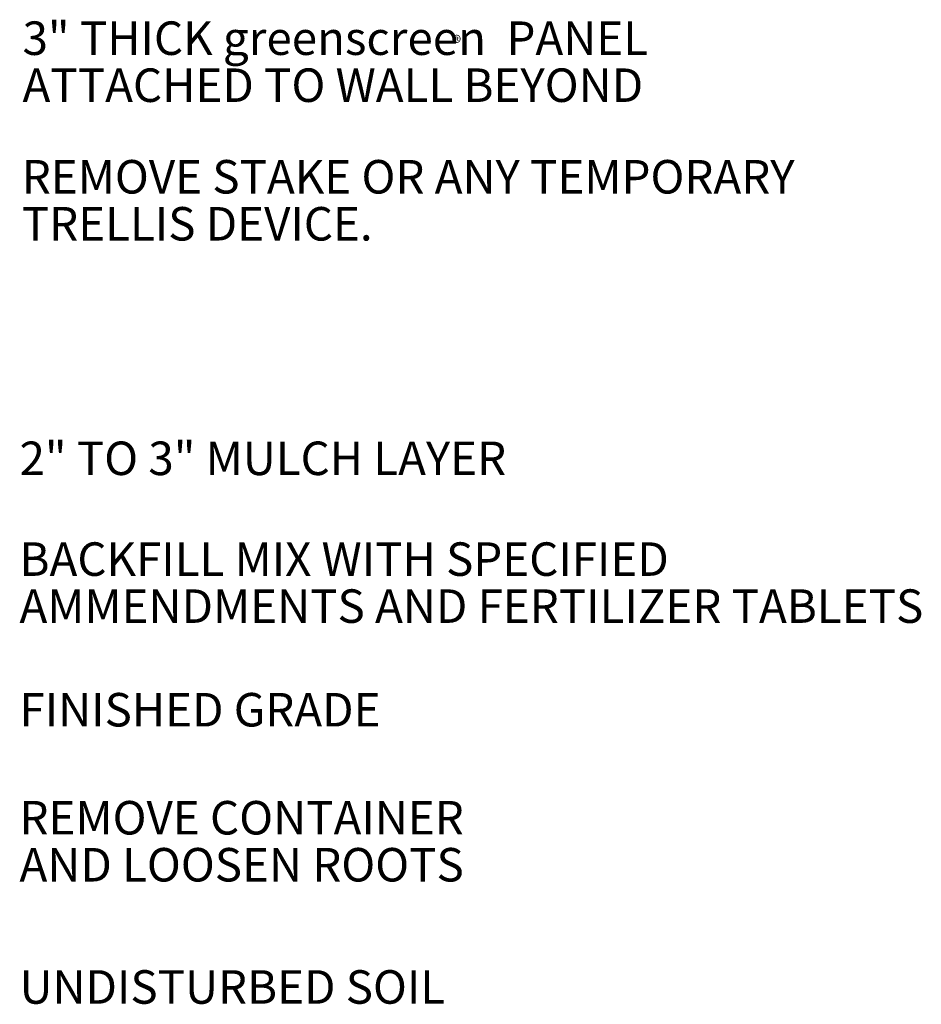
# Model space of a CAD drawing. Extents: x 57 to 174, y -10 to 150.
# Drawn here: x 132 to 173, y 106 to 150 of the extents above; entities that cross this region are included whole.
import ezdxf
from ezdxf.enums import TextEntityAlignment as Align

# ---------------------------------------------------------------- set-up
doc = ezdxf.new("R2010")
doc.units = 0
doc.header["$MEASUREMENT"] = 0
doc.layers.add('BCKGRND2', color=51, linetype='Continuous')
doc.styles.add('DCADTXTSTYLE3', font='ROMANS')
doc.styles.add('DCADTXTSTYLE7', font='COUR.TTF')

msp = doc.modelspace()

# ---------------------------------------------------------------- texts
at = {"layer": 'BCKGRND2', "color": 30, "linetype": 'Continuous', "ltscale": 15, "style": 'DCADTXTSTYLE3'}
for s, p in [('3" THICK greenscreen  PANEL', (132.444, 147.802)), ('ATTACHED TO WALL BEYOND', (132.444, 145.698)), ('2" TO 3" MULCH LAYER', (132.307, 128.999)), ('BACKFILL MIX WITH SPECIFIED', (132.307, 124.488)), ('AMMENDMENTS AND FERTILIZER TABLETS', (132.307, 122.384)), ('FINISHED GRADE', (132.307, 117.747)), ('REMOVE CONTAINER', (132.307, 112.913)), ('AND LOOSEN ROOTS', (132.307, 110.809)), ('UNDISTURBED SOIL', (132.307, 105.339))]:
    msp.add_text(s, height=1.5, dxfattribs=at).set_placement(p, align=Align.BOTTOM_LEFT)
at = {"layer": 'BCKGRND2', "color": 30, "linetype": 'Continuous', "ltscale": 29.296875, "style": 'DCADTXTSTYLE7'}
msp.add_text('®', height=0.614, dxfattribs=at).set_placement((151.675, 148.317), align=Align.BOTTOM_LEFT)
at = {"layer": 'BCKGRND2', "color": 30, "linetype": 'Continuous', "ltscale": 12, "style": 'DCADTXTSTYLE3'}
for s, p in [('REMOVE STAKE OR ANY TEMPORARY', (132.41, 141.599)), ('TRELLIS DEVICE.', (132.41, 139.495))]:
    msp.add_text(s, height=1.5, dxfattribs=at).set_placement(p, align=Align.BOTTOM_LEFT)

doc.saveas('drawing.dxf')
